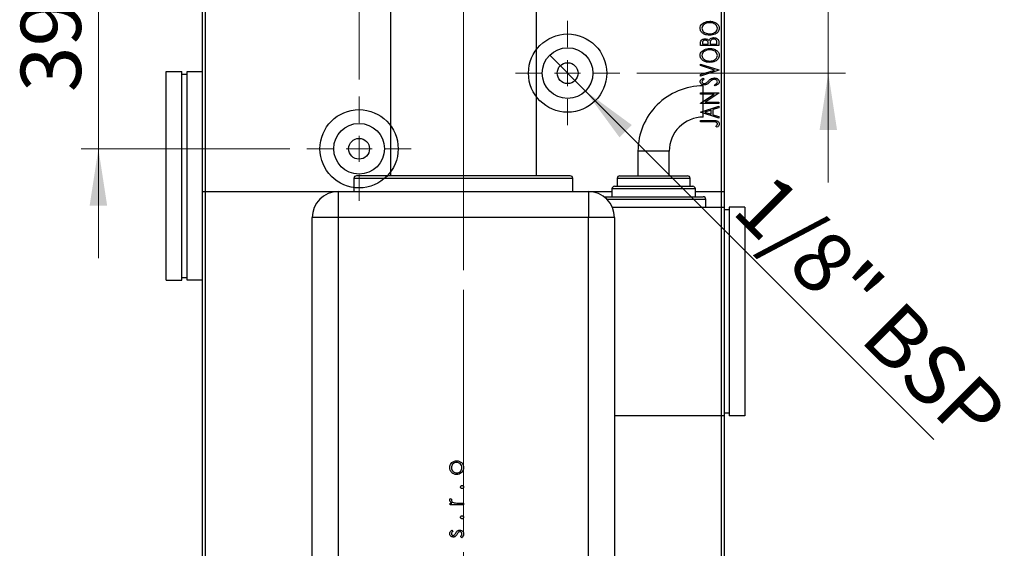
# Model space of a CAD drawing. Units: millimetres. Extents: x 15 to 415, y 5 to 292.
# Drawn here: x 57 to 115, y 91 to 122 of the extents above; entities that cross this region are included whole.
import ezdxf

# ---------------------------------------------------------------- set-up
doc = ezdxf.new("R2010")
doc.units = ezdxf.units.MM
doc.linetypes.add('CENTERX2', pattern=[20.32, 12.7, -2.54, 2.54, -2.54])
doc.styles.add('SLDTEXTSTYLE0', font='TXT', dxfattribs={"width": 0.75})
doc.dimstyles.new('SLDDIMSTYLE1', dxfattribs={"dimtxt": 3.5, "dimasz": 3.302, "dimexe": 0, "dimexo": 0.0625, "dimgap": 0.875, "dimtad": 1, "dimdec": 0, "dimlfac": 3.3, "dimrnd": 1e-09, "dimzin": 12, "dimdsep": 46, "dimtxsty": 'SLDTEXTSTYLE0', "dimsah": 1, "dimcen": 0.09, "dimadec": 0, "dimazin": 3, "dimtfac": 1, "dimtdec": 0, "dimtmove": 0, "dimatfit": 0, "dimfxl": 1, "dimfrac": 2, "dimtolj": 1, "dimtzin": 12, "dimarcsym": 0})
doc.dimstyles.new('SLDDIMSTYLE2', dxfattribs={"dimtxt": 3.5, "dimasz": 3.302, "dimexe": 0, "dimexo": 0.0625, "dimgap": 0.875, "dimtad": 1, "dimlfac": 3.3, "dimrnd": 1e-09, "dimzin": 12, "dimdsep": 46, "dimtxsty": 'SLDTEXTSTYLE0', "dimblk1": 'NONE', "dimsah": 1, "dimcen": 0, "dimadec": 0, "dimazin": 3, "dimtfac": 1, "dimtmove": 0, "dimatfit": 3, "dimldrblk": 'NONE', "dimfxl": 1, "dimfrac": 2, "dimtolj": 1, "dimtzin": 12, "dimarcsym": 0})
doc.dimstyles.new('SLDDIMSTYLE6', dxfattribs={"dimtxt": 3.5, "dimasz": 3.302, "dimexe": 0, "dimexo": 0.0625, "dimgap": 0.875, "dimtad": 1, "dimdec": 1, "dimlfac": 3.3, "dimrnd": 1e-09, "dimzin": 12, "dimdsep": 46, "dimtxsty": 'SLDTEXTSTYLE0', "dimsah": 1, "dimcen": 0.09, "dimadec": 0, "dimazin": 3, "dimtfac": 1, "dimtdec": 1, "dimtmove": 0, "dimatfit": 0, "dimfxl": 1, "dimfrac": 2, "dimtolj": 1, "dimtzin": 12, "dimarcsym": 0})
doc.dimstyles.new('SLDDIMSTYLE7', dxfattribs={"dimtxt": 3.5, "dimasz": 3.302, "dimexe": 0, "dimexo": 0.0625, "dimgap": 0.875, "dimtad": 1, "dimdec": 0, "dimlfac": 3.3, "dimrnd": 1e-09, "dimzin": 12, "dimdsep": 46, "dimtxsty": 'SLDTEXTSTYLE0', "dimsah": 1, "dimcen": 0.09, "dimadec": 0, "dimazin": 3, "dimtfac": 1, "dimtofl": 0, "dimtmove": 0, "dimatfit": 3, "dimfxl": 1, "dimfrac": 2, "dimtolj": 1, "dimtzin": 12, "dimarcsym": 0})

# ---------------------------------------------------------------- blocks, each defined once
blk = doc.blocks.new('_D_19')
at = {"color": 7, "linetype": 'Continuous', "lineweight": 0}
for p, q in [((104.425, 126.181), (104.425, 140.425)), ((99.213, 126.181), (105.425, 126.181)), ((104.425, 118.818), (104.425, 126.181)), ((93.304, 118.818), (105.425, 118.818)), ((104.425, 118.818), (104.425, 112.468))]:
    blk.add_line(p, q, dxfattribs=at)
at = {"color": 7, "linetype": 'Continuous', "lineweight": 18}
for points in [[(104.425, 126.181), (104.933, 129.483), (103.917, 129.483)], [(104.425, 118.818), (103.917, 115.516), (104.933, 115.516)]]:
    blk.add_solid(points, dxfattribs=at)
at = {"color": 7, "linetype": 'Continuous', "lineweight": 18, "insert": (99.913, 131.374), "char_height": 3.5, "attachment_point": 1, "rotation": 90, "style": 'SLDTEXTSTYLE0'}
blk.add_mtext('24,3', dxfattribs=at)
blk = doc.blocks.new('_D_20')
at = {"color": 7, "linetype": 'Continuous', "lineweight": 0}
for p, q in [((62.001, 126.181), (62.001, 132.531)), ((90.849, 126.181), (61.001, 126.181)), ((62.001, 114.424), (62.001, 126.181)), ((73.122, 114.424), (61.001, 114.424)), ((62.001, 114.424), (62.001, 108.074))]:
    blk.add_line(p, q, dxfattribs=at)
at = {"color": 7, "linetype": 'Continuous', "lineweight": 18}
for points in [[(62.001, 126.181), (62.509, 129.483), (61.493, 129.483)], [(62.001, 114.424), (61.493, 111.122), (62.509, 111.122)]]:
    blk.add_solid(points, dxfattribs=at)
at = {"color": 7, "linetype": 'Continuous', "lineweight": 18, "insert": (57.489, 117.716), "char_height": 3.5, "attachment_point": 1, "rotation": 90, "style": 'SLDTEXTSTYLE0'}
blk.add_mtext('39', dxfattribs=at)
blk = doc.blocks.new('_D_21')
at = {"color": 7, "linetype": 'Continuous', "lineweight": 0}
for q in [(88.231, 119.86), (110.562, 97.529)]:
    blk.add_line((90.316, 117.775), q, dxfattribs=at)
at = {"color": 7, "linetype": 'Continuous', "lineweight": 18}
blk.add_solid([(90.316, 117.775), (92.291, 115.081), (93.01, 115.799)], dxfattribs=at)
at = {"color": 7, "linetype": 'Continuous', "lineweight": 18, "insert": (101.21, 113.229), "char_height": 3.5, "attachment_point": 1, "rotation": 315, "style": 'SLDTEXTSTYLE0'}
blk.add_mtext('1/8" BSP', dxfattribs=at)
blk = doc.blocks.new('_None')
blk = doc.blocks.new('_D_22')
at = {"color": 7, "linetype": 'Continuous', "lineweight": 0}
for p, q in [((77.152, 118.454), (77.152, 124.48)), ((89.273, 122.848), (89.273, 124.48)), ((77.152, 123.48), (70.089, 123.48)), ((77.152, 123.48), (89.273, 123.48))]:
    blk.add_line(p, q, dxfattribs=at)
at = {"color": 7, "linetype": 'Continuous', "lineweight": 18}
for points in [[(77.152, 123.48), (80.454, 122.972), (80.454, 123.988)], [(89.273, 123.48), (85.971, 123.988), (85.971, 122.972)]]:
    blk.add_solid(points, dxfattribs=at)
at = {"color": 7, "linetype": 'Continuous', "lineweight": 18, "insert": (70.089, 127.992), "char_height": 3.5, "attachment_point": 1, "style": 'SLDTEXTSTYLE0'}
blk.add_mtext('40', dxfattribs=at)
blk = doc.blocks.new('SW_CENTERMARKSYMBOL_7')
at = {"color": 0, "linetype": 'Continuous', "lineweight": 18}
for p, q in [((0, 1.515), (0, 3.03)), ((0, 0), (0, 0.758)), ((-1.515, 0), (-3.03, 0)), ((0, 0), (-0.758, 0)), ((0, 0), (0, -0.758)), ((0, 0), (0.758, 0)), ((1.515, 0), (3.03, 0)), ((0, -1.515), (0, -3.03))]:
    blk.add_line(p, q, dxfattribs=at)
blk = doc.blocks.new('SW_CENTERMARKSYMBOL_8')
at = {"color": 0, "linetype": 'Continuous', "lineweight": 18}
for p, q in [((0, 1.515), (0, 3.03)), ((0, 0), (0, 0.758)), ((-1.515, 0), (-3.03, 0)), ((0, 0), (-0.758, 0)), ((0, 0), (0, -0.758)), ((0, 0), (0.758, 0)), ((1.515, 0), (3.03, 0)), ((0, -1.515), (0, -3.03))]:
    blk.add_line(p, q, dxfattribs=at)

msp = doc.modelspace()

# ---------------------------------------------------------------- linework, layer by layer
at = {"color": 7, "linetype": 'CENTERX2', "lineweight": 18}
for p, q in [((83.2127, 156.06), (83.2127, 108.9085)), ((83.2127, 73.2115), (83.2127, 155.9691)), ((83.2127, 110.0297), (83.2127, 139.0903)), ((83.2127, 31.1812), (83.2127, 113.9388))]:
    msp.add_line(p, q, dxfattribs=at)
at = {"color": 7, "linetype": 'Continuous', "lineweight": 25}
for p, q in [((78.9703, 137.0903), (78.9703, 112.8479)), ((87.4552, 112.8479), (87.4552, 137.0903)), ((68.0612, 75.2115), (68.0612, 126.1812)), ((68.2127, 126.1812), (68.2127, 75.2115)), ((98.2127, 75.2115), (98.2127, 126.1812)), ((98.3642, 126.1812), (98.3642, 75.2115)), ((97.0006, 120.4159), (97.0006, 120.5659)), ((98.0612, 120.4159), (97.0006, 120.4159)), ((97.1094, 120.582), (97.1094, 120.4975)), ((97.1094, 120.4975), (97.4493, 120.4975)), ((97.4493, 120.4975), (97.4493, 120.5391)), ((97.5581, 120.5387), (97.5581, 120.4975)), ((97.5581, 120.4975), (97.9524, 120.4975)), ((97.9524, 120.4975), (97.9524, 120.5907)), ((98.0612, 120.6279), (98.0612, 120.4159)), ((97.0006, 119.3417), (98.0612, 119.0017)), ((97.0006, 119.2529), (97.0006, 119.3417)), ((97.8052, 118.9949), (97.0006, 119.2529)), ((65.94, 106.7873), (65.94, 118.9085)), ((65.94, 118.9085), (66.8491, 118.9085)), ((66.8491, 106.7873), (66.8491, 118.9085)), ((66.8491, 118.757), (67.1521, 118.757)), ((67.1521, 106.7873), (67.1521, 118.9085)), ((67.1521, 118.9085), (68.0612, 118.9085)), ((97.0006, 118.737), (97.8052, 118.9949)), ((98.0612, 118.9881), (97.0006, 118.6482)), ((97.0006, 118.6482), (97.0006, 118.737)), ((97.1529, 118.5258), (97.2182, 118.4621)), ((98.0612, 119.0017), (98.0612, 118.9881)), ((97.1543, 116.2598), (97.1543, 118.0779)), ((97.8566, 118.0771), (97.8029, 118.1434)), ((97.0006, 117.6692), (98.0612, 117.6692)), ((97.0006, 117.5876), (97.0006, 117.6692)), ((97.7916, 117.5876), (97.0006, 117.5876)), ((97.0006, 117.0745), (97.7916, 117.5876)), ((98.0612, 117.6507), (97.2721, 117.1389)), ((98.0612, 117.6692), (98.0612, 117.6507)), ((97.0006, 117.0573), (97.0006, 117.0745)), ((98.0612, 117.0573), (97.0006, 117.0573)), ((97.0006, 116.5542), (98.0612, 116.8941)), ((97.2721, 117.1389), (98.0612, 117.1389)), ((98.0612, 116.8053), (97.7213, 116.6963)), ((98.0612, 117.1389), (98.0612, 117.0573)), ((98.0612, 116.8941), (98.0612, 116.8053)), ((97.0006, 116.5406), (97.0006, 116.5542)), ((98.0612, 116.2006), (97.0006, 116.5406)), ((97.6125, 116.6615), (97.2564, 116.5472)), ((97.2564, 116.5472), (97.6125, 116.4333)), ((97.6125, 116.4333), (97.6125, 116.6615)), ((97.7213, 116.6963), (97.7213, 116.3984)), ((97.7213, 116.3984), (98.0612, 116.2894)), ((98.0612, 116.2894), (98.0612, 116.2006)), ((97.0006, 116.0647), (97.7168, 116.0647)), ((97.0006, 115.9831), (97.0006, 116.0647)), ((97.7062, 115.9831), (97.0006, 115.9831)), ((97.966, 115.6703), (97.8844, 115.7118)), ((93.3642, 114.2879), (93.3642, 112.8479)), ((95.1824, 112.8479), (95.1824, 114.2879)), ((89.4248, 112.8479), (77.0006, 112.8479)), ((92.3036, 112.8479), (96.243, 112.8479)), ((76.8491, 112.6964), (76.8491, 111.9388)), ((89.5764, 111.9388), (89.5764, 112.6964)), ((92.0009, 112.2418), (96.5461, 112.2418)), ((92.1521, 112.6964), (92.1521, 112.2418)), ((96.3945, 112.2418), (96.3945, 112.6964)), ((68.0612, 80.363), (68.0612, 111.9388)), ((68.0612, 111.9388), (68.2127, 111.9388)), ((68.2127, 111.9388), (68.2127, 80.363)), ((68.2127, 111.9388), (75.94, 111.9388)), ((75.94, 111.9388), (75.94, 110.4236)), ((75.94, 111.9388), (90.1824, 111.9388)), ((90.1824, 111.9376), (90.1824, 111.9388)), ((90.1824, 111.9388), (91.8491, 111.9388)), ((90.1824, 111.9376), (90.4855, 111.9376)), ((90.4855, 111.9376), (90.4855, 110.4236)), ((91.3948, 111.6358), (97.1521, 111.6358)), ((91.8491, 112.0903), (91.8491, 111.6358)), ((96.6976, 111.6358), (96.6976, 112.0903)), ((96.6976, 111.9388), (98.2127, 111.9388)), ((98.2127, 111.0297), (98.2127, 111.9388)), ((98.2127, 111.9388), (98.3642, 111.9388)), ((98.3642, 111.9388), (98.3642, 111.0297)), ((91.8728, 111.0297), (94.2733, 111.0297)), ((94.2733, 111.0297), (98.3642, 111.0297)), ((97.3036, 111.0297), (97.3036, 111.4842)), ((98.3642, 111.0297), (98.3642, 98.9085)), ((99.5764, 111.0297), (98.6673, 111.0297)), ((98.6673, 111.0297), (98.6673, 98.9085)), ((99.5764, 111.0297), (99.5764, 98.9085)), ((98.6673, 110.8782), (98.3642, 110.8782)), ((75.94, 110.4236), (74.4248, 110.4236)), ((74.4248, 81.2721), (74.4248, 110.4236)), ((75.94, 110.4236), (75.94, 60.6661)), ((90.4855, 110.4236), (75.94, 110.4236)), ((90.4855, 60.6661), (90.4855, 110.4236)), ((91.9994, 110.4236), (90.4855, 110.4236)), ((91.9994, 110.4236), (91.9994, 98.9085)), ((65.94, 106.7873), (66.8491, 106.7873)), ((66.8491, 106.9388), (67.1521, 106.9388)), ((68.0612, 106.7873), (67.1521, 106.7873)), ((98.6673, 99.06), (98.3642, 99.06)), ((91.9994, 98.9085), (92.0006, 98.9085)), ((98.3642, 98.9085), (92.0006, 98.9085)), ((92.0006, 98.9085), (92.0006, 60.6661)), ((98.2127, 60.9691), (98.2127, 98.9085)), ((98.3642, 98.9085), (98.3642, 60.9691)), ((99.5764, 98.9085), (98.6673, 98.9085)), ((82.4506, 94.1133), (82.5331, 94.0611)), ((82.4377, 93.8414), (82.5518, 93.8414)), ((82.4377, 93.7462), (82.4377, 93.8414)), ((83.2127, 93.7462), (82.4377, 93.7462)), ((82.9522, 93.8414), (83.2127, 93.8414)), ((83.2127, 93.8414), (83.2127, 93.7462)), ((82.5343, 92.2641), (82.6008, 92.1995)), ((83.1214, 91.8289), (83.0496, 91.892))]:
    msp.add_line(p, q, dxfattribs=at)
at = {"color": 8, "linetype": 'Continuous', "lineweight": 25}
for p, q in [((95.1824, 114.2879), (93.3642, 114.2879)), ((89.5764, 112.6964), (76.8491, 112.6964)), ((96.3945, 112.6964), (92.1521, 112.6964)), ((96.6976, 112.0903), (91.8491, 112.0903)), ((97.3036, 111.4842), (91.5658, 111.4842))]:
    msp.add_line(p, q, dxfattribs=at)
at = {"color": 7, "linetype": 'Continuous', "lineweight": 25}
for centre, radius in [((89.2733, 118.8176), 2.2727), ((89.2733, 118.8176), 1.4742), ((89.2733, 118.8176), 0.6061), ((77.1521, 114.4236), 2.2727), ((77.1521, 114.4236), 1.4742), ((77.1521, 114.4236), 0.6061)]:
    msp.add_circle(centre, radius, dxfattribs=at)
for centre, radius, start, end in [((97.1543, 114.2879), 3.7901, 89.99958, 180), ((97.1543, 114.2879), 1.9719, 89.99958, 180), ((77.0006, 112.6964), 0.1515, 90, 180), ((89.4248, 112.6964), 0.1515, 0, 90), ((92.3036, 112.6964), 0.1515, 90, 180), ((96.243, 112.6964), 0.1515, 0, 90), ((92.0006, 112.0903), 0.1515, 90, 180), ((96.5461, 112.0903), 0.1515, 0, 90), ((75.94, 110.4236), 1.5152, 90, 180), ((90.4855, 110.4236), 1.5139, 0, 90), ((97.1521, 111.4842), 0.1515, 0, 90)]:
    msp.add_arc(centre, radius, start, end, dxfattribs=at)
for points, knots in [([(96.9734, 121.417), (96.9789, 121.4651), (96.9899, 121.5615), (97.0829, 121.6772), (97.2535, 121.8), (97.4164, 121.8176), (97.5305, 121.83)], [0, 0, 0, 0, 0.18670146, 0.37364422, 0.5611778, 1, 1, 1, 1]), ([(97.5356, 121.0142), (97.4719, 121.0184), (97.3446, 121.0268), (97.1649, 121.0997), (97.0427, 121.2069), (96.9821, 121.3213), (96.9763, 121.3851), (96.9734, 121.417)], [0, 0, 0, 0, 0.2504385, 0.5006224, 0.7498116, 0.8749641, 1, 1, 1, 1]), ([(97.5303, 121.7484), (97.4728, 121.7445), (97.3579, 121.7367), (97.2127, 121.6643), (97.1058, 121.5552), (97.09, 121.4654), (97.0822, 121.4206)], [0, 0, 0, 0, 0.2809215, 0.5610831, 0.7812004, 1, 1, 1, 1]), ([(97.0822, 121.4206), (97.088, 121.3824), (97.0996, 121.3058), (97.1757, 121.215), (97.3137, 121.119), (97.4439, 121.1053), (97.5352, 121.0957)], [0, 0, 0, 0, 0.1862911, 0.3734571, 0.5608982, 1, 1, 1, 1]), ([(97.9796, 121.4206), (97.9745, 121.459), (97.9641, 121.5358), (97.89, 121.6285), (97.7521, 121.7254), (97.6217, 121.7389), (97.5303, 121.7484)], [0, 0, 0, 0, 0.1864432, 0.3735099, 0.5608606, 1, 1, 1, 1]), ([(97.5305, 121.83), (97.6022, 121.8252), (97.7454, 121.8157), (97.9247, 121.7245), (98.0624, 121.5924), (98.0797, 121.4796), (98.0884, 121.4234)], [0, 0, 0, 0, 0.2808295, 0.5610989, 0.7810711, 1, 1, 1, 1]), ([(97.5352, 121.0957), (97.5923, 121.0995), (97.7065, 121.107), (97.8492, 121.1804), (97.9587, 121.2859), (97.9727, 121.3758), (97.9796, 121.4206)], [0, 0, 0, 0, 0.2808285, 0.5610615, 0.7811142, 1, 1, 1, 1]), ([(98.0884, 121.4234), (98.0738, 121.3529), (98.0444, 121.2112), (97.8281, 121.0495), (97.6464, 121.0275), (97.5356, 121.0142)], [0, 0, 0, 0, 0.2782836, 0.5594893, 1, 1, 1, 1]), ([(97.0006, 120.5659), (97.002, 120.6049), (97.0046, 120.6826), (97.081, 120.7673), (97.1732, 120.8042), (97.2333, 120.8082), (97.2634, 120.8102)], [0, 0, 0, 0, 0.2805963, 0.5579818, 0.7788278, 1, 1, 1, 1]), ([(97.2634, 120.8102), (97.3124, 120.8061), (97.3999, 120.7987), (97.4618, 120.7376), (97.4891, 120.7108)], [0, 0, 0, 0, 0.5604011, 1, 1, 1, 1]), ([(97.4891, 120.7108), (97.5036, 120.7392), (97.5326, 120.796), (97.6286, 120.864), (97.7103, 120.8728), (97.7602, 120.8782)], [0, 0, 0, 0, 0.2807656, 0.5607433, 1, 1, 1, 1]), ([(97.7602, 120.7966), (97.7372, 120.7949), (97.6912, 120.7916), (97.6333, 120.7614), (97.5911, 120.7188), (97.5774, 120.6853), (97.5706, 120.6685)], [0, 0, 0, 0, 0.2800466, 0.5598797, 0.7799187, 1, 1, 1, 1]), ([(97.7602, 120.8782), (97.8012, 120.875), (97.8831, 120.8685), (97.9849, 120.811), (98.0519, 120.725), (98.0581, 120.6603), (98.0612, 120.6279)], [0, 0, 0, 0, 0.2805013, 0.5604526, 0.7801061, 1, 1, 1, 1]), ([(97.9524, 120.5907), (97.9522, 120.6212), (97.9517, 120.6818), (97.9022, 120.7558), (97.831, 120.7905), (97.7838, 120.7946), (97.7602, 120.7966)], [0, 0, 0, 0, 0.2813414, 0.5583479, 0.7790717, 1, 1, 1, 1]), ([(96.9734, 119.8397), (96.9789, 119.8878), (96.9899, 119.9842), (97.0829, 120.0999), (97.2535, 120.2227), (97.4164, 120.2403), (97.5305, 120.2527)], [0, 0, 0, 0, 0.1867015, 0.3736442, 0.5611778, 1, 1, 1, 1]), ([(97.2653, 120.7286), (97.2424, 120.7272), (97.1968, 120.7244), (97.1386, 120.6907), (97.1119, 120.6359), (97.1102, 120.6), (97.1094, 120.582)], [0, 0, 0, 0, 0.2807496, 0.559585, 0.7792602, 1, 1, 1, 1]), ([(97.4493, 120.5391), (97.4491, 120.5679), (97.4487, 120.6249), (97.4001, 120.6937), (97.332, 120.7235), (97.2876, 120.7269), (97.2653, 120.7286)], [0, 0, 0, 0, 0.2814057, 0.5581684, 0.7788761, 1, 1, 1, 1]), ([(97.5305, 120.2527), (97.6022, 120.2479), (97.7454, 120.2384), (97.9247, 120.1472), (98.0624, 120.0151), (98.0797, 119.9023), (98.0884, 119.846)], [0, 0, 0, 0, 0.28082952, 0.56109894, 0.78107113, 1, 1, 1, 1]), ([(97.5706, 120.6685), (97.5661, 120.6445), (97.5579, 120.6016), (97.5581, 120.5579), (97.5581, 120.5387)], [0, 0, 0, 0, 0.55940482, 1, 1, 1, 1]), ([(97.5356, 119.4368), (97.4719, 119.4411), (97.3446, 119.4495), (97.1649, 119.5224), (97.0427, 119.6296), (96.9821, 119.744), (96.9763, 119.8078), (96.9734, 119.8397)], [0, 0, 0, 0, 0.25043851, 0.50062242, 0.74981155, 0.87496411, 1, 1, 1, 1]), ([(97.5303, 120.1711), (97.4728, 120.1672), (97.3579, 120.1593), (97.2127, 120.087), (97.1058, 119.9779), (97.09, 119.8881), (97.0822, 119.8433)], [0, 0, 0, 0, 0.2809215, 0.5610831, 0.7812004, 1, 1, 1, 1]), ([(97.0822, 119.8433), (97.088, 119.8051), (97.0996, 119.7285), (97.1757, 119.6377), (97.3137, 119.5417), (97.4439, 119.528), (97.5352, 119.5184)], [0, 0, 0, 0, 0.1862911, 0.3734571, 0.5608982, 1, 1, 1, 1]), ([(97.9796, 119.8433), (97.9745, 119.8816), (97.9641, 119.9585), (97.89, 120.0512), (97.7521, 120.1481), (97.6217, 120.1616), (97.5303, 120.1711)], [0, 0, 0, 0, 0.1864432, 0.3735099, 0.5608606, 1, 1, 1, 1]), ([(97.5352, 119.5184), (97.5923, 119.5222), (97.7065, 119.5297), (97.8492, 119.6031), (97.9587, 119.7086), (97.9727, 119.7985), (97.9796, 119.8433)], [0, 0, 0, 0, 0.2808285, 0.5610615, 0.7811142, 1, 1, 1, 1]), ([(98.0884, 119.846), (98.0738, 119.7756), (98.0444, 119.6339), (97.8281, 119.4722), (97.6464, 119.4502), (97.5356, 119.4368)], [0, 0, 0, 0, 0.2782836, 0.5594893, 1, 1, 1, 1]), ([(96.9734, 118.321), (96.9777, 118.3478), (96.9863, 118.4016), (97.056, 118.4727), (97.1161, 118.5056), (97.1529, 118.5258)], [0, 0, 0, 0, 0.2786528, 0.5584751, 1, 1, 1, 1]), ([(97.4591, 118.3631), (97.5136, 118.4158), (97.6106, 118.5099), (97.7432, 118.5304), (97.8014, 118.5394)], [0, 0, 0, 0, 0.5611614, 1, 1, 1, 1]), ([(97.8014, 118.5394), (97.8391, 118.5363), (97.9146, 118.5301), (98.007, 118.4773), (98.076, 118.4046), (98.0843, 118.3452), (98.0884, 118.3155)], [0, 0, 0, 0, 0.2805465, 0.5608003, 0.7807743, 1, 1, 1, 1]), ([(97.2209, 118.1315), (97.1886, 118.1339), (97.1239, 118.1388), (97.0419, 118.1803), (96.9846, 118.2447), (96.9771, 118.2956), (96.9734, 118.321)], [0, 0, 0, 0, 0.2806657, 0.5606516, 0.7806762, 1, 1, 1, 1]), ([(97.2182, 118.4621), (97.1838, 118.4441), (97.1361, 118.4191), (97.0888, 118.3656), (97.0844, 118.3352), (97.0822, 118.3199)], [0, 0, 0, 0, 0.56116814, 0.78090348, 1, 1, 1, 1]), ([(97.0822, 118.3199), (97.085, 118.302), (97.0907, 118.2661), (97.1426, 118.2221), (97.1885, 118.2165), (97.2165, 118.2131)], [0, 0, 0, 0, 0.2795734, 0.5602282, 1, 1, 1, 1]), ([(97.2165, 118.2131), (97.2444, 118.216), (97.2944, 118.2212), (97.3354, 118.2498), (97.3535, 118.2624)], [0, 0, 0, 0, 0.5590518, 1, 1, 1, 1]), ([(97.3824, 118.1733), (97.3537, 118.1598), (97.3023, 118.1356), (97.2458, 118.1327), (97.2209, 118.1315)], [0, 0, 0, 0, 0.5597279, 1, 1, 1, 1]), ([(97.3535, 118.2624), (97.3736, 118.2807), (97.4096, 118.3134), (97.444, 118.3479), (97.4591, 118.3631)], [0, 0, 0, 0, 0.55989037, 1, 1, 1, 1]), ([(97.5267, 118.2959), (97.5015, 118.2709), (97.4566, 118.2262), (97.4051, 118.1895), (97.3824, 118.1733)], [0, 0, 0, 0, 0.5603563, 1, 1, 1, 1]), ([(97.6958, 118.4311), (97.6618, 118.4088), (97.6011, 118.3691), (97.5494, 118.3183), (97.5267, 118.2959)], [0, 0, 0, 0, 0.5595888, 1, 1, 1, 1]), ([(97.7999, 118.4578), (97.7796, 118.4562), (97.7432, 118.4532), (97.7103, 118.4378), (97.6958, 118.4311)], [0, 0, 0, 0, 0.559665, 1, 1, 1, 1]), ([(97.9796, 118.3095), (97.9753, 118.3335), (97.9666, 118.3814), (97.9001, 118.4442), (97.8379, 118.4527), (97.7999, 118.4578)], [0, 0, 0, 0, 0.2796389, 0.5603095, 1, 1, 1, 1]), ([(97.8029, 118.1434), (97.8464, 118.1631), (97.907, 118.1906), (97.9693, 118.2533), (97.9762, 118.2908), (97.9796, 118.3095)], [0, 0, 0, 0, 0.5607466, 0.7810699, 1, 1, 1, 1]), ([(98.0884, 118.3155), (98.0829, 118.2824), (98.0719, 118.216), (97.9818, 118.1315), (97.9041, 118.0978), (97.8566, 118.0771)], [0, 0, 0, 0, 0.2784336, 0.5583692, 1, 1, 1, 1]), ([(97.9796, 115.8698), (97.9776, 115.8835), (97.9734, 115.9109), (97.9447, 115.9423), (97.9098, 115.9642), (97.8298, 115.9854), (97.7611, 115.9841), (97.7062, 115.9831)], [0, 0, 0, 0, 0.1242894, 0.2490555, 0.3740722, 0.4991828, 1, 1, 1, 1]), ([(97.7168, 116.0647), (97.7971, 116.0668), (97.8976, 116.0694), (98.0071, 116.0214), (98.0523, 115.9823), (98.0838, 115.9302), (98.0869, 115.8905), (98.0884, 115.8707)], [0, 0, 0, 0, 0.50001695, 0.62521482, 0.75023546, 0.87504123, 1, 1, 1, 1]), ([(97.8844, 115.7118), (97.9009, 115.7301), (97.9303, 115.7629), (97.9539, 115.8), (97.9643, 115.8163)], [0, 0, 0, 0, 0.5601147, 1, 1, 1, 1]), ([(97.9643, 115.8163), (97.9691, 115.8258), (97.9776, 115.8427), (97.979, 115.8615), (97.9796, 115.8698)], [0, 0, 0, 0, 0.5601115, 1, 1, 1, 1]), ([(98.0884, 115.8707), (98.0857, 115.8481), (98.0803, 115.8027), (98.0358, 115.7329), (97.9925, 115.6941), (97.966, 115.6703)], [0, 0, 0, 0, 0.27938052, 0.5594079, 1, 1, 1, 1]), ([(82.4241, 95.9018), (82.4306, 95.9647), (82.4424, 96.0772), (82.5183, 96.1599), (82.5518, 96.1963)], [0, 0, 0, 0, 0.5591815, 1, 1, 1, 1]), ([(82.828, 96.2073), (82.7826, 96.2021), (82.6919, 96.1916), (82.5921, 96.1079), (82.529, 96.0082), (82.5225, 95.937), (82.5193, 95.9014)], [0, 0, 0, 0, 0.27958909, 0.55938469, 0.77964583, 1, 1, 1, 1]), ([(82.5518, 96.1963), (82.5979, 96.2305), (82.6805, 96.2918), (82.7824, 96.2992), (82.8273, 96.3025)], [0, 0, 0, 0, 0.5592165, 1, 1, 1, 1]), ([(82.8273, 96.3025), (82.8863, 96.2952), (83.0042, 96.2807), (83.1366, 96.1738), (83.2157, 96.0412), (83.2228, 95.9483), (83.2263, 95.9018)], [0, 0, 0, 0, 0.2795212, 0.5593812, 0.7795068, 1, 1, 1, 1]), ([(83.1311, 95.9014), (83.126, 95.9463), (83.1158, 96.0361), (83.0349, 96.1377), (82.9337, 96.197), (82.8632, 96.2039), (82.828, 96.2073)], [0, 0, 0, 0, 0.2797454, 0.5591127, 0.7796058, 1, 1, 1, 1]), ([(82.5524, 95.6065), (82.5109, 95.6544), (82.4365, 95.7401), (82.4279, 95.8523), (82.4241, 95.9018)], [0, 0, 0, 0, 0.5588803, 1, 1, 1, 1]), ([(82.5193, 95.9014), (82.5248, 95.8561), (82.5358, 95.7655), (82.6205, 95.6663), (82.7212, 95.6047), (82.7923, 95.5985), (82.828, 95.5954)], [0, 0, 0, 0, 0.2794889, 0.5592656, 0.7795626, 1, 1, 1, 1]), ([(82.8273, 95.5003), (82.7702, 95.5059), (82.6681, 95.516), (82.5878, 95.5788), (82.5524, 95.6065)], [0, 0, 0, 0, 0.5592973, 1, 1, 1, 1]), ([(83.2263, 95.9018), (83.2203, 95.8424), (83.2083, 95.7237), (83.0983, 95.5931), (82.9667, 95.5131), (82.8738, 95.5045), (82.8273, 95.5003)], [0, 0, 0, 0, 0.2797756, 0.5591788, 0.7795916, 1, 1, 1, 1]), ([(82.828, 95.5954), (82.8728, 95.6011), (82.9624, 95.6124), (83.0639, 95.6934), (83.1217, 95.7956), (83.128, 95.8661), (83.1311, 95.9014)], [0, 0, 0, 0, 0.2796181, 0.5591672, 0.7795123, 1, 1, 1, 1]), ([(83.0496, 94.7728), (83.051, 94.7859), (83.054, 94.812), (83.0783, 94.8406), (83.1071, 94.8587), (83.1277, 94.8604), (83.1379, 94.8612)], [0, 0, 0, 0, 0.27960164, 0.55921202, 0.77947519, 1, 1, 1, 1]), ([(83.1379, 94.6844), (83.1249, 94.686), (83.0988, 94.6891), (83.07, 94.7131), (83.0523, 94.7421), (83.0505, 94.7626), (83.0496, 94.7728)], [0, 0, 0, 0, 0.2795762, 0.5592837, 0.7795524, 1, 1, 1, 1]), ([(83.1379, 94.8612), (83.151, 94.8597), (83.1771, 94.8566), (83.2056, 94.8323), (83.2236, 94.8035), (83.2254, 94.783), (83.2263, 94.7728)], [0, 0, 0, 0, 0.279515, 0.5594861, 0.779684, 1, 1, 1, 1]), ([(83.2263, 94.7728), (83.2247, 94.7598), (83.2216, 94.7338), (83.1974, 94.7052), (83.1686, 94.6872), (83.1482, 94.6854), (83.1379, 94.6844)], [0, 0, 0, 0, 0.27962823, 0.55926812, 0.7795831, 1, 1, 1, 1]), ([(82.4241, 94.0305), (82.426, 94.0469), (82.4295, 94.0763), (82.4442, 94.102), (82.4506, 94.1133)], [0, 0, 0, 0, 0.5592431, 1, 1, 1, 1]), ([(82.5518, 93.8414), (82.5152, 93.8679), (82.4643, 93.905), (82.4288, 93.978), (82.4257, 94.013), (82.4241, 94.0305)], [0, 0, 0, 0, 0.5588406, 0.7794739, 1, 1, 1, 1]), ([(82.5331, 94.0611), (82.529, 94.0524), (82.5218, 94.0368), (82.52, 94.0199), (82.5193, 94.0124)], [0, 0, 0, 0, 0.5603957, 1, 1, 1, 1]), ([(82.5193, 94.0124), (82.5241, 93.9899), (82.5337, 93.9449), (82.5963, 93.8872), (82.6521, 93.8693), (82.6862, 93.8584)], [0, 0, 0, 0, 0.2784354, 0.5587827, 1, 1, 1, 1]), ([(82.6862, 93.8584), (82.7357, 93.8521), (82.824, 93.8409), (82.913, 93.8412), (82.9522, 93.8414)], [0, 0, 0, 0, 0.55963728, 1, 1, 1, 1]), ([(83.0496, 93.0187), (83.051, 93.0318), (83.054, 93.0579), (83.0783, 93.0865), (83.1071, 93.1047), (83.1277, 93.1063), (83.1379, 93.1071)], [0, 0, 0, 0, 0.2796016, 0.559212, 0.7794752, 1, 1, 1, 1]), ([(83.1379, 92.9303), (83.1249, 92.9319), (83.0988, 92.935), (83.07, 92.959), (83.0523, 92.988), (83.0505, 93.0085), (83.0496, 93.0187)], [0, 0, 0, 0, 0.27957625, 0.55928373, 0.7795524, 1, 1, 1, 1]), ([(83.1379, 93.1071), (83.151, 93.1056), (83.1771, 93.1025), (83.2056, 93.0782), (83.2236, 93.0494), (83.2254, 93.029), (83.2263, 93.0187)], [0, 0, 0, 0, 0.279515, 0.5594861, 0.779684, 1, 1, 1, 1]), ([(83.2263, 93.0187), (83.2247, 93.0057), (83.2216, 92.9797), (83.1974, 92.9511), (83.1686, 92.9332), (83.1482, 92.9313), (83.1379, 92.9303)], [0, 0, 0, 0, 0.2796282, 0.5592681, 0.7795831, 1, 1, 1, 1]), ([(82.4241, 92.0656), (82.4265, 92.0874), (82.4314, 92.131), (82.4705, 92.2001), (82.5101, 92.2398), (82.5343, 92.2641)], [0, 0, 0, 0, 0.2795531, 0.5597029, 1, 1, 1, 1]), ([(82.6008, 92.1995), (82.5774, 92.179), (82.5358, 92.1427), (82.5243, 92.0891), (82.5193, 92.0656)], [0, 0, 0, 0, 0.5620455, 1, 1, 1, 1]), ([(82.7738, 92.102), (82.7902, 92.1312), (82.8194, 92.1834), (82.8633, 92.2238), (82.8826, 92.2415)], [0, 0, 0, 0, 0.5606645, 1, 1, 1, 1]), ([(82.9325, 92.1563), (82.9152, 92.136), (82.8843, 92.0997), (82.8623, 92.0575), (82.8526, 92.0388)], [0, 0, 0, 0, 0.55909295, 1, 1, 1, 1]), ([(82.8826, 92.2415), (82.9035, 92.2533), (82.9409, 92.2742), (82.9836, 92.2766), (83.0024, 92.2777)], [0, 0, 0, 0, 0.5594908, 1, 1, 1, 1]), ([(83.0064, 92.1825), (82.9913, 92.181), (82.9644, 92.1785), (82.9422, 92.1631), (82.9325, 92.1563)], [0, 0, 0, 0, 0.5596505, 1, 1, 1, 1]), ([(83.0024, 92.2777), (83.0358, 92.2738), (83.1025, 92.2661), (83.1762, 92.2042), (83.2202, 92.1292), (83.2243, 92.0768), (83.2263, 92.0505)], [0, 0, 0, 0, 0.27955054, 0.55923139, 0.77947515, 1, 1, 1, 1]), ([(83.1311, 92.0456), (83.1292, 92.0649), (83.1253, 92.1035), (83.0926, 92.1478), (83.0519, 92.1776), (83.0216, 92.1808), (83.0064, 92.1825)], [0, 0, 0, 0, 0.2799712, 0.5596937, 0.779916, 1, 1, 1, 1]), ([(82.6274, 91.8697), (82.5977, 91.8726), (82.5384, 91.8782), (82.4703, 91.9297), (82.4297, 91.9958), (82.426, 92.0423), (82.4241, 92.0656)], [0, 0, 0, 0, 0.2799827, 0.5594745, 0.7796081, 1, 1, 1, 1]), ([(82.5193, 92.0656), (82.5213, 92.0506), (82.5253, 92.0204), (82.5544, 91.9881), (82.5881, 91.9682), (82.6117, 91.966), (82.6236, 91.9649)], [0, 0, 0, 0, 0.2792821, 0.5590729, 0.7795386, 1, 1, 1, 1]), ([(82.6236, 91.9649), (82.6379, 91.9667), (82.6636, 91.9698), (82.6846, 91.9847), (82.6939, 91.9913)], [0, 0, 0, 0, 0.5590539, 1, 1, 1, 1]), ([(82.7468, 91.9052), (82.7259, 91.8937), (82.6885, 91.873), (82.6461, 91.8707), (82.6274, 91.8697)], [0, 0, 0, 0, 0.55956354, 1, 1, 1, 1]), ([(82.6939, 91.9913), (82.7112, 92.0102), (82.7423, 92.0439), (82.7641, 92.0842), (82.7738, 92.102)], [0, 0, 0, 0, 0.5590187, 1, 1, 1, 1]), ([(82.8526, 92.0388), (82.8368, 92.0106), (82.8087, 91.9602), (82.7657, 91.922), (82.7468, 91.9052)], [0, 0, 0, 0, 0.5606591, 1, 1, 1, 1]), ([(83.0496, 91.892), (83.0741, 91.9161), (83.1179, 91.9591), (83.1271, 92.0192), (83.1311, 92.0456)], [0, 0, 0, 0, 0.5608331, 1, 1, 1, 1]), ([(83.2263, 92.0505), (83.2201, 92.0025), (83.2088, 91.9166), (83.1481, 91.8557), (83.1214, 91.8289)], [0, 0, 0, 0, 0.5592817, 1, 1, 1, 1])]:
    msp.add_open_spline(points, degree=3, knots=knots, dxfattribs=at)

# ---------------------------------------------------------------- block references
at = {"color": 7, "linetype": 'Continuous', "lineweight": 0}
for name, p in [('SW_CENTERMARKSYMBOL_8', (89.2733, 118.8176)), ('SW_CENTERMARKSYMBOL_7', (77.1521, 114.4236))]:
    msp.add_blockref(name, p, dxfattribs=at)

# ---------------------------------------------------------------- dimensions: what is measured, and where the dimension line sits
at = {"color": 7, "linetype": 'Continuous', "lineweight": 18}
for base, p1, p2, dimstyle, picture, middle in [((104.4248, 126.1812), (92.3036, 118.8176), (98.2127, 126.1812), 'SLDDIMSTYLE6', '_D_19', (104.4248, 135.8996)), ((62.0006, 126.1812), (74.1218, 114.4236), (91.8491, 126.1812), 'SLDDIMSTYLE1', '_D_20', (62.0006, 120.3024))]:
    dim = msp.add_linear_dim(base=base, p1=p1, p2=p2, angle=90, dimstyle=dimstyle, dxfattribs=at)
    dim.commit()
    dim.dimension.update_dxf_attribs({"geometry": picture, "text_midpoint": middle, "dimtype": 160})
dim = msp.add_linear_dim(base=(89.2733, 123.4798), p1=(77.1521, 117.4539), p2=(89.2733, 121.8479), dimstyle='SLDDIMSTYLE7', dxfattribs=at)
dim.commit()
dim.dimension.update_dxf_attribs({"geometry": '_D_22', "text_midpoint": (72.6753, 123.4798), "dimtype": 160})
dim = msp.add_diameter_dim_2p(p1=(88.2309, 119.86), p2=(90.3158, 117.7751), text='1/8" BSP', dimstyle='SLDDIMSTYLE2', override={"dimpost": '<>'}, dxfattribs=at)
dim.commit()
dim.dimension.update_dxf_attribs({"geometry": '_D_21', "text_midpoint": (104.4249, 103.6661), "dimtype": 163})

doc.saveas('drawing.dxf')
